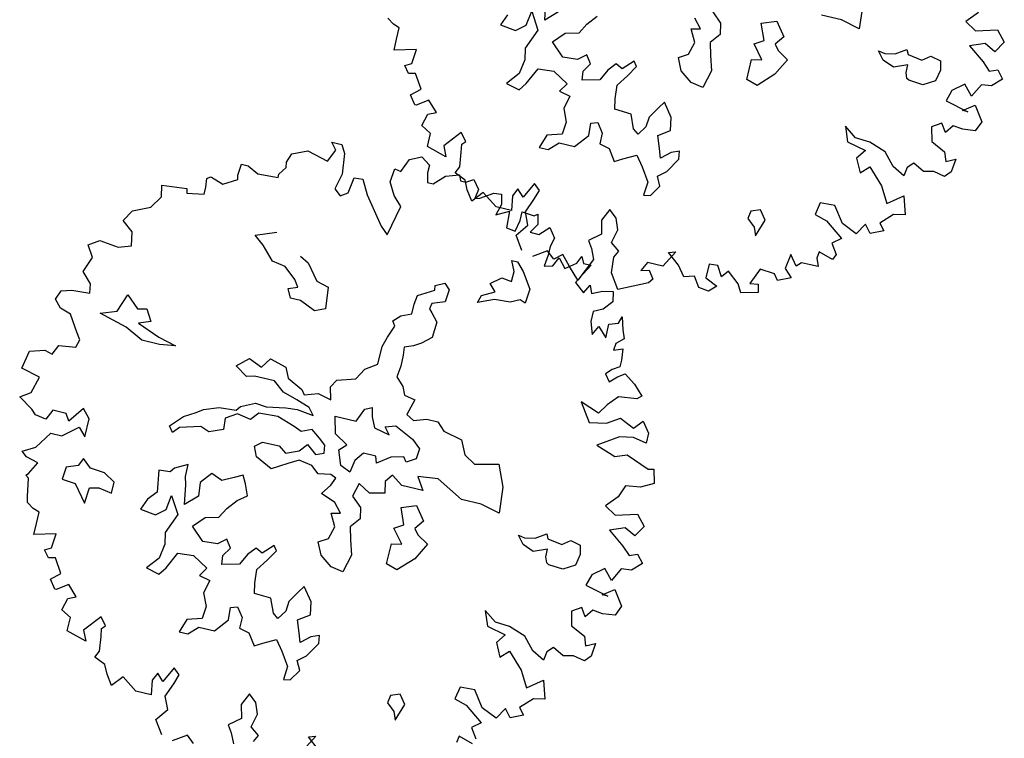
# Model space of a CAD drawing. Units: metres. Extents: x 1321 to 2593, y 364 to 646.
# Drawn here: x 2188 to 2196, y 486 to 492 of the extents above; entities that cross this region are included whole.
import ezdxf

# ---------------------------------------------------------------- set-up
doc = ezdxf.new("R2010")
doc.units = ezdxf.units.M
for name, color, linetype in [('BLUE', 5, 'Continuous'), ('G', 76, 'Continuous'), ('G1', 112, 'Continuous')]:
    doc.layers.add(name, color=color, linetype=linetype)

# ---------------------------------------------------------------- blocks, each defined once
blk = doc.blocks.new('TREE-1')
at = {"layer": 'G'}
for p, q in [((10.937, -5.469), (10.777, -5.651)), ((9.133, -5.735), (9.169, -6.149)), ((10.777, -5.651), (10.958, -5.76)), ((10.958, -5.76), (11.295, -5.666)), ((11.295, -5.666), (11.44, -5.827)), ((11.44, -5.827), (11.332, -6.009)), ((11.155, -5.92), (10.922, -6.009)), ((10.922, -6.009), (11.186, -6.206)), ((11.332, -6.009), (11.155, -5.92)), ((8.865, -6.076), (8.542, -6.076)), ((9.169, -6.149), (8.865, -6.076)), ((7.646, -6.417), (7.878, -6.329)), ((7.878, -6.329), (8.039, -6.545)), ((9.812, -6.402), (9.974, -6.292)), ((9.974, -6.292), (10.01, -6.366)), ((10.242, -6.402), (10.367, -6.311)), ((10.367, -6.311), (10.528, -6.347)), ((10.528, -6.347), (10.565, -6.491)), ((11.186, -6.206), (11.316, -6.33)), ((11.316, -6.33), (11.44, -6.278)), ((11.44, -6.278), (11.549, -6.403)), ((6.86, -6.417), (7.022, -6.561)), ((7.753, -6.67), (7.646, -6.417)), ((9.651, -6.545), (9.544, -6.417)), ((9.544, -6.417), (9.651, -6.436)), ((9.651, -6.436), (9.812, -6.402)), ((10.01, -6.366), (10.242, -6.402)), ((10.565, -6.491), (10.528, -6.67)), ((11.549, -6.403), (11.404, -6.543)), ((6.735, -6.722), (6.61, -6.579)), ((7.022, -6.561), (7.058, -6.737)), ((8.039, -6.545), (7.933, -6.689)), ((9.831, -6.616), (9.651, -6.545)), ((10.044, -6.527), (9.831, -6.616)), ((10.044, -6.652), (10.044, -6.527)), ((10.08, -6.74), (10.044, -6.652)), ((10.989, -6.615), (10.813, -6.761)), ((11.135, -6.776), (10.989, -6.615)), ((11.243, -6.564), (11.135, -6.776)), ((11.404, -6.543), (11.243, -6.564)), ((6.592, -6.756), (6.735, -6.722)), ((6.699, -6.954), (6.592, -6.756)), ((7.058, -6.737), (6.933, -6.899)), ((7.61, -6.759), (7.753, -6.67)), ((7.789, -6.975), (7.61, -6.759)), ((7.933, -6.689), (8.003, -6.777)), ((8.003, -6.777), (8.182, -6.884)), ((10.117, -6.759), (10.08, -6.74)), ((10.348, -6.777), (10.117, -6.759)), ((10.528, -6.67), (10.348, -6.777)), ((10.813, -6.761), (10.761, -6.937)), ((4.316, -7.152), (4.261, -6.847)), ((4.496, -6.975), (4.316, -7.152)), ((4.977, -7.064), (5.105, -6.902)), ((6.644, -7.152), (6.699, -6.954)), ((6.933, -6.899), (6.985, -7.097)), ((7.628, -7.009), (7.789, -6.975)), ((8.182, -6.884), (8.039, -7.152)), ((10.761, -6.937), (11.135, -7.03)), ((11.046, -7.03), (11.223, -6.901)), ((11.223, -6.901), (11.383, -7.134)), ((4.048, -7.295), (4.085, -7.064)), ((4.085, -7.064), (4.246, -7.332)), ((4.889, -7.225), (4.977, -7.064)), ((6.985, -7.097), (7.058, -7.329)), ((7.628, -7.332), (7.628, -7.009)), ((11.135, -7.03), (11.046, -7.03)), ((11.383, -7.134), (11.316, -7.295)), ((3.725, -7.207), (3.655, -7.387)), ((4.514, -7.457), (4.676, -7.277)), ((4.676, -7.277), (4.889, -7.225)), ((6.501, -7.24), (6.644, -7.152)), ((6.592, -7.438), (6.501, -7.24)), ((8.039, -7.152), (7.808, -7.387)), ((3.655, -7.387), (3.905, -7.42)), ((3.905, -7.42), (4.048, -7.295)), ((4.246, -7.332), (4.118, -7.655)), ((6.787, -7.582), (6.592, -7.438)), ((7.058, -7.329), (6.985, -7.615)), ((7.808, -7.387), (7.628, -7.332)), ((10.777, -7.295), (10.632, -7.388)), ((10.632, -7.388), (10.689, -7.616)), ((10.865, -7.425), (10.777, -7.295)), ((10.958, -7.295), (10.865, -7.425)), ((11.119, -7.316), (10.958, -7.295)), ((11.316, -7.295), (11.119, -7.316)), ((4.728, -7.655), (4.514, -7.457)), ((5.087, -7.53), (4.962, -7.637)), ((5.175, -7.655), (5.087, -7.53)), ((5.568, -7.563), (5.462, -7.691)), ((5.678, -7.618), (5.568, -7.563)), ((5.836, -7.457), (5.678, -7.618)), ((5.785, -7.707), (5.891, -7.53)), ((5.891, -7.53), (5.836, -7.457)), ((6.985, -7.615), (6.787, -7.582)), ((2.009, -7.762), (1.9, -7.689)), ((4.118, -7.655), (4.155, -7.835)), ((4.962, -7.637), (4.728, -7.655)), ((5.087, -7.798), (5.175, -7.655)), ((5.462, -7.691), (5.373, -7.868)), ((5.66, -7.886), (5.785, -7.707)), ((9.309, -7.689), (9.398, -7.922)), ((9.506, -7.834), (9.309, -7.689)), ((10.689, -7.616), (10.922, -7.725)), ((10.922, -7.725), (10.974, -7.871)), ((2.113, -7.798), (2.009, -7.762)), ((2.113, -7.98), (2.113, -7.798)), ((4.155, -7.835), (4.118, -8.066)), ((4.389, -7.923), (4.639, -7.905)), ((4.639, -7.905), (4.889, -8.048)), ((5.105, -7.941), (5.087, -7.798)), ((5.373, -7.868), (5.105, -7.941)), ((5.678, -8.103), (5.66, -7.886)), ((9.74, -7.85), (9.506, -7.834)), ((10.009, -7.943), (9.74, -7.85)), ((10.974, -7.871), (11.119, -7.798)), ((11.119, -7.798), (11.098, -8.011)), ((2.113, -8.156), (2.113, -7.98)), ((4.261, -8.191), (4.389, -7.923)), ((4.889, -8.048), (4.801, -8.191)), ((6.446, -7.978), (6.376, -8.085)), ((6.607, -8.191), (6.446, -7.978)), ((9.398, -7.922), (9.704, -7.995)), ((9.704, -7.995), (9.595, -8.14)), ((10.186, -8.14), (10.009, -7.943)), ((10.492, -8.011), (10.403, -8.104)), ((10.668, -8.104), (10.492, -8.011)), ((11.098, -8.011), (11.01, -8.104)), ((2.455, -8.068), (2.113, -8.156)), ((2.434, -8.301), (2.455, -8.068)), ((4.118, -8.066), (3.96, -8.264)), ((4.173, -8.316), (4.261, -8.191)), ((4.801, -8.191), (4.977, -8.228)), ((5.712, -8.264), (5.678, -8.103)), ((6.376, -8.085), (6.266, -8.264)), ((6.644, -8.389), (6.607, -8.191)), ((9.595, -8.14), (9.704, -8.353)), ((10.383, -8.244), (10.186, -8.14)), ((10.403, -8.104), (10.383, -8.244)), ((10.829, -8.068), (10.668, -8.104)), ((11.01, -8.104), (10.829, -8.068)), ((2.331, -8.353), (2.434, -8.301)), ((2.419, -8.462), (2.331, -8.353)), ((3.96, -8.264), (4.173, -8.316)), ((4.977, -8.228), (4.926, -8.441)), ((5.98, -8.28), (5.712, -8.264)), ((6.071, -8.496), (5.98, -8.28)), ((6.266, -8.264), (6.251, -8.423)), ((9.704, -8.353), (9.828, -8.229)), ((9.828, -8.229), (10.077, -8.477)), ((2.528, -8.441), (2.419, -8.462)), ((2.668, -8.659), (2.528, -8.441)), ((4.926, -8.441), (5.014, -8.639)), ((6.159, -8.566), (6.071, -8.496)), ((6.251, -8.423), (6.159, -8.566)), ((6.464, -8.514), (6.644, -8.389)), ((6.537, -8.709), (6.464, -8.514)), ((10.077, -8.477), (10.222, -8.726)), ((2.528, -8.784), (2.668, -8.659)), ((5.014, -8.639), (4.996, -8.837)), ((5.392, -8.566), (5.498, -8.533)), ((5.407, -8.764), (5.392, -8.566)), ((5.498, -8.533), (5.605, -8.676)), ((5.605, -8.676), (5.605, -8.853)), ((6.857, -8.676), (6.732, -8.728)), ((6.875, -8.801), (6.857, -8.676)), ((10.222, -8.726), (10.455, -8.55)), ((10.455, -8.55), (10.543, -8.835)), ((2.631, -8.924), (2.528, -8.784)), ((2.828, -8.799), (2.652, -8.924)), ((2.989, -8.96), (2.828, -8.799)), ((4.996, -8.837), (4.764, -8.907)), ((5.23, -8.981), (5.407, -8.764)), ((6.589, -8.853), (6.537, -8.709)), ((6.732, -8.728), (6.589, -8.853)), ((6.732, -9.032), (6.875, -8.801)), ((10.543, -8.835), (10.367, -8.872)), ((2.652, -8.924), (2.631, -8.924)), ((2.865, -9.017), (2.989, -8.96)), ((4.764, -8.907), (4.691, -9.124)), ((4.834, -9.124), (4.977, -8.981)), ((4.977, -8.981), (5.23, -8.981)), ((5.605, -8.853), (5.766, -8.889)), ((5.766, -8.889), (5.891, -9.069)), ((5.891, -9.069), (6.016, -8.996)), ((6.016, -8.996), (6.214, -8.889)), ((6.214, -8.889), (6.339, -9.051)), ((9.201, -8.96), (9.164, -9.157)), ((9.434, -8.944), (9.201, -8.96)), ((9.615, -9.193), (9.434, -8.944)), ((10.367, -8.872), (10.186, -9.053)), ((2.813, -9.214), (2.865, -9.017)), ((4.691, -9.124), (4.834, -9.124)), ((6.339, -9.051), (6.482, -9.267)), ((6.607, -9.139), (6.732, -9.032)), ((6.68, -9.282), (6.607, -9.139)), ((9.973, -9.121), (9.864, -9.302)), ((10.077, -9.25), (9.973, -9.121)), ((10.186, -9.053), (10.274, -9.157)), ((2.974, -9.302), (2.813, -9.214)), ((2.974, -9.515), (2.974, -9.302)), ((3.44, -9.178), (3.222, -9.447)), ((3.544, -9.302), (3.44, -9.178)), ((3.492, -9.354), (3.544, -9.302)), ((6.482, -9.267), (6.464, -9.48)), ((6.571, -9.462), (6.68, -9.282)), ((8.307, -9.282), (8.164, -9.337)), ((8.417, -9.426), (8.307, -9.282)), ((9.164, -9.157), (9.361, -9.214)), ((9.361, -9.214), (9.652, -9.427)), ((9.864, -9.302), (9.615, -9.193)), ((10.274, -9.157), (10.077, -9.25)), ((3.222, -9.447), (3.295, -9.608)), ((3.513, -9.479), (3.492, -9.354)), ((8.164, -9.337), (8.146, -9.462)), ((8.326, -9.697), (8.417, -9.426)), ((9.652, -9.427), (9.522, -9.536)), ((3.295, -9.608), (2.974, -9.515)), ((3.544, -9.712), (3.513, -9.479)), ((6.464, -9.48), (6.571, -9.462)), ((8.146, -9.462), (8.274, -9.569)), ((8.274, -9.569), (8.326, -9.697)), ((9.522, -9.536), (9.631, -9.696)), ((3.492, -9.821), (3.544, -9.712)), ((4.747, -9.696), (4.622, -9.945)), ((4.851, -9.785), (4.747, -9.696)), ((9.361, -9.712), (9.346, -9.821)), ((9.595, -9.785), (9.361, -9.712)), ((9.631, -9.696), (9.595, -9.785)), ((3.674, -9.894), (3.492, -9.821)), ((3.741, -10.034), (3.674, -9.894)), ((4.514, -9.836), (4.456, -9.966)), ((4.622, -9.945), (4.514, -9.836)), ((4.799, -9.945), (4.851, -9.785)), ((5.996, -9.821), (5.908, -10.018)), ((6.126, -9.93), (5.996, -9.821)), ((8.936, -9.857), (8.9, -10.091)), ((9.061, -10.018), (8.936, -9.857)), ((9.346, -9.821), (9.398, -9.945)), ((3.85, -10.194), (3.741, -10.034)), ((3.995, -10.018), (3.85, -10.194)), ((4.244, -10.194), (3.995, -10.018)), ((4.456, -9.966), (4.493, -10.194)), ((4.711, -10.163), (4.799, -9.945)), ((5.908, -10.018), (5.96, -10.231)), ((6.193, -10.106), (6.126, -9.93)), ((9.128, -9.945), (9.061, -10.018)), ((9.273, -9.945), (9.128, -9.945)), ((9.398, -9.945), (9.273, -9.945)), ((4.493, -10.194), (4.244, -10.194)), ((4.799, -10.36), (4.711, -10.163)), ((5.96, -10.231), (5.784, -10.376)), ((6.142, -10.324), (6.193, -10.106)), ((7.163, -10.231), (7.018, -10.5)), ((7.054, -10.267), (7.163, -10.231)), ((8.521, -10.194), (8.412, -10.449)), ((8.755, -10.215), (8.521, -10.194)), ((8.827, -10.303), (8.755, -10.215)), ((9.024, -10.215), (8.827, -10.303)), ((8.9, -10.091), (9.024, -10.215)), ((4.654, -10.557), (4.799, -10.36)), ((5.784, -10.376), (5.856, -10.485)), ((6.287, -10.428), (6.142, -10.324)), ((7.251, -10.428), (7.054, -10.267)), ((7.858, -10.288), (7.718, -10.303)), ((7.718, -10.303), (7.718, -10.521)), ((7.951, -10.449), (7.858, -10.288)), ((8.039, -10.34), (7.951, -10.449)), ((8.236, -10.5), (8.039, -10.34)), ((5.856, -10.485), (5.929, -10.646)), ((6.23, -10.537), (6.287, -10.428)), ((6.25, -10.786), (6.23, -10.537)), ((6.769, -10.5), (6.696, -10.646)), ((7.018, -10.5), (6.769, -10.5)), ((7.376, -10.589), (7.251, -10.428)), ((7.536, -10.537), (7.376, -10.589)), ((7.645, -10.698), (7.536, -10.537)), ((7.718, -10.521), (7.915, -10.609)), ((8.309, -10.625), (8.236, -10.5)), ((8.412, -10.449), (8.542, -10.428)), ((8.542, -10.428), (8.573, -10.557)), ((4.799, -10.77), (4.654, -10.557)), ((5.193, -10.682), (4.98, -10.822)), ((5.317, -10.786), (5.193, -10.682)), ((5.442, -10.682), (5.317, -10.786)), ((5.587, -10.843), (5.442, -10.682)), ((5.929, -10.646), (5.763, -11.019)), ((6.696, -10.646), (6.821, -10.609)), ((6.821, -10.609), (6.909, -10.734)), ((7.806, -10.718), (7.645, -10.698)), ((7.915, -10.609), (7.806, -10.718)), ((8.573, -10.557), (8.309, -10.625)), ((5.763, -11.019), (5.587, -10.843)), ((6.411, -11.019), (6.25, -10.786)), ((6.857, -10.806), (6.411, -11.019)), ((6.909, -10.734), (6.857, -10.806))]:
    blk.add_line(p, q, dxfattribs=at)
blk = doc.blocks.new('TREE-2')
at = {"layer": 'G1'}
for p, q in [((6.142, -0.054), (6.231, 0.158)), ((6.231, 0.158), (6.412, 0.246)), ((6.412, 0.246), (6.557, 0.143)), ((4.981, 0.143), (5.142, 0.143)), ((5.069, 0.034), (4.981, 0.143)), ((4.981, -0.163), (5.069, 0.034)), ((5.142, 0.143), (5.214, 0.018)), ((5.214, 0.018), (5.251, -0.309)), ((6.557, 0.143), (6.557, 0.018)), ((6.557, 0.018), (6.593, -0.127)), ((6.682, -0.127), (6.842, 0.034)), ((6.842, 0.034), (7.055, 0.106)), ((7.055, 0.106), (7.091, 0.018)), ((7.091, 0.018), (7.179, 0.018)), ((7.179, 0.018), (7.288, 0.086)), ((7.288, 0.086), (7.397, -0.054)), ((4.405, -0.179), (4.639, -0.075)), ((4.639, -0.075), (4.981, -0.163)), ((6.018, -0.252), (6.039, -0.039)), ((6.039, -0.039), (6.142, -0.054)), ((6.593, -0.127), (6.682, -0.127)), ((7.397, -0.054), (7.376, -0.2)), ((7.449, -0.179), (7.646, -0.054)), ((7.646, -0.054), (7.77, -0.039)), ((7.77, -0.039), (7.807, -0.2)), ((4.354, -0.324), (4.405, -0.179)), ((5.251, -0.309), (5.194, -0.558)), ((5.448, -0.324), (5.588, -0.309)), ((5.588, -0.309), (5.712, -0.537)), ((6.127, -0.449), (6.018, -0.252)), ((7.376, -0.2), (7.449, -0.179)), ((7.807, -0.2), (7.755, -0.376)), ((7.755, -0.376), (7.952, -0.272)), ((7.952, -0.272), (7.967, -0.537)), ((8.149, -0.236), (8.346, -0.252)), ((8.149, -0.376), (8.149, -0.236)), ((8.346, -0.252), (8.398, -0.215)), ((8.398, -0.215), (8.434, -0.376)), ((4.281, -0.537), (4.369, -0.412)), ((4.369, -0.412), (4.354, -0.324)), ((5.411, -0.573), (5.448, -0.324)), ((6.267, -0.594), (6.127, -0.449)), ((8.113, -0.558), (8.149, -0.376)), ((8.434, -0.376), (8.346, -0.521)), ((8.486, -0.521), (8.631, -0.376)), ((8.631, -0.376), (8.74, -0.521)), ((3.654, -0.703), (3.674, -0.521)), ((3.674, -0.521), (3.783, -0.521)), ((3.783, -0.521), (3.96, -0.609)), ((3.96, -0.609), (4.281, -0.594)), ((4.281, -0.594), (4.281, -0.537)), ((5.194, -0.558), (5.302, -0.646)), ((5.302, -0.646), (5.411, -0.573)), ((5.712, -0.537), (6.039, -0.967)), ((6.163, -1.076), (6.267, -0.594)), ((7.967, -0.537), (8.113, -0.558)), ((8.346, -0.521), (8.486, -0.521)), ((8.74, -0.521), (8.704, -0.666)), ((3.457, -0.895), (3.674, -0.77)), ((3.674, -0.77), (3.654, -0.703)), ((8.704, -0.666), (8.704, -0.807)), ((9.17, -0.827), (9.222, -0.703)), ((9.222, -0.703), (9.274, -0.807)), ((3.192, -0.864), (3.244, -0.827)), ((3.208, -1.004), (3.192, -0.864)), ((3.244, -0.827), (3.26, -0.827)), ((3.26, -0.827), (3.457, -0.895)), ((8.704, -0.807), (8.683, -0.988)), ((8.813, -0.952), (8.88, -0.807)), ((8.88, -0.807), (9.01, -0.952)), ((9.01, -0.952), (9.17, -0.827)), ((9.274, -0.807), (9.398, -0.807)), ((9.398, -0.807), (9.31, -0.967)), ((3.208, -1.113), (3.208, -1.004)), ((6.039, -0.967), (6.163, -1.076)), ((8.166, -1.022), (8.258, -1.022)), ((8.239, -1.18), (8.166, -1.022)), ((8.258, -1.022), (8.382, -1.147)), ((8.683, -0.988), (8.813, -0.952)), ((9.31, -0.967), (9.222, -1.128)), ((2.529, -1.128), (2.923, -1.092)), ((2.565, -1.31), (2.529, -1.128)), ((2.923, -1.092), (2.938, -1.164)), ((2.938, -1.164), (3.208, -1.113)), ((8.239, -1.342), (8.239, -1.18)), ((8.382, -1.147), (8.544, -1.397)), ((9.222, -1.128), (9.383, -1.258)), ((9.383, -1.258), (9.456, -1.113)), ((9.456, -1.113), (9.507, -1.237)), ((9.507, -1.237), (9.668, -1.164)), ((9.668, -1.164), (9.829, -1.128)), ((9.829, -1.128), (9.865, -1.289)), ((2.44, -1.507), (2.565, -1.31)), ((7.916, -1.451), (8.078, -1.323)), ((8.078, -1.323), (8.239, -1.342)), ((9.865, -1.289), (9.741, -1.434)), ((2.171, -1.631), (2.44, -1.507)), ((4.139, -1.558), (4.461, -1.433)), ((8.023, -1.558), (7.916, -1.451)), ((8.544, -1.397), (8.526, -1.628)), ((9.741, -1.434), (9.595, -1.507)), ((9.595, -1.507), (9.595, -1.668)), ((10.026, -1.595), (10.062, -1.486)), ((10.062, -1.486), (10.119, -1.683)), ((2.062, -1.813), (2.171, -1.631)), ((4.3, -1.683), (4.139, -1.558)), ((4.498, -1.896), (4.3, -1.683)), ((7.079, -1.68), (7.222, -1.61)), ((7.094, -1.753), (7.079, -1.68)), ((7.222, -1.61), (7.31, -1.698)), ((7.31, -1.698), (7.292, -1.896)), ((7.791, -1.79), (7.828, -1.665)), ((8.041, -1.683), (7.791, -1.79)), ((7.828, -1.665), (8.023, -1.558)), ((8.291, -1.665), (8.041, -1.683)), ((8.434, -1.595), (8.291, -1.665)), ((8.526, -1.628), (8.434, -1.595)), ((9.595, -1.668), (9.668, -1.865)), ((9.886, -1.647), (10.026, -1.595)), ((9.886, -1.865), (9.886, -1.647)), ((10.119, -1.683), (10.171, -1.813)), ((2.243, -1.953), (2.062, -1.813)), ((4.909, -1.72), (5.053, -1.79)), ((5.053, -1.79), (5.251, -2.04)), ((6.844, -1.896), (7.094, -1.753)), ((9.668, -1.865), (9.741, -1.719)), ((9.741, -1.719), (9.886, -1.865)), ((10.171, -1.813), (10.062, -1.917)), ((2.28, -2.171), (2.243, -1.953)), ((4.711, -1.933), (4.498, -1.896)), ((4.909, -2.095), (4.711, -1.933)), ((6.826, -2.04), (6.844, -1.896)), ((7.094, -1.966), (7.079, -2.058)), ((7.292, -1.896), (7.094, -1.966)), ((10.062, -1.917), (10.047, -2.025)), ((10.047, -2.025), (10.187, -1.974)), ((10.187, -1.974), (10.207, -2.15)), ((2.083, -2.238), (2.28, -2.171)), ((4.979, -2.201), (4.909, -2.095)), ((5.251, -2.04), (5.446, -2.095)), ((5.446, -2.095), (5.482, -2.436)), ((6.826, -2.201), (6.826, -2.04)), ((7.079, -2.058), (7.13, -2.11)), ((7.13, -2.11), (7.237, -2.235)), ((10.207, -2.15), (10.207, -2.259)), ((1.616, -2.311), (1.777, -2.202)), ((1.725, -2.492), (1.616, -2.311)), ((1.777, -2.202), (2.083, -2.238)), ((4.836, -2.256), (4.979, -2.201)), ((4.909, -2.399), (4.836, -2.256)), ((6.558, -2.378), (6.664, -2.271)), ((6.664, -2.271), (6.826, -2.201)), ((7.237, -2.235), (7.222, -2.488)), ((10.207, -2.259), (10.098, -2.331)), ((5.071, -2.399), (4.909, -2.399)), ((5.321, -2.506), (5.071, -2.399)), ((5.482, -2.436), (5.321, -2.506)), ((6.539, -2.646), (6.612, -2.451)), ((6.612, -2.451), (6.558, -2.378)), ((10.098, -2.331), (10.01, -2.42)), ((10.01, -2.42), (10.098, -2.529)), ((10.098, -2.529), (10.207, -2.42)), ((10.207, -2.42), (10.316, -2.347)), ((10.316, -2.347), (10.492, -2.472)), ((10.492, -2.472), (10.653, -2.632)), ((1.632, -2.741), (1.725, -2.492)), ((7.079, -2.613), (6.969, -2.683)), ((7.222, -2.488), (7.079, -2.613)), ((10.653, -2.632), (10.581, -2.689)), ((1.792, -2.902), (1.632, -2.741)), ((6.487, -2.808), (6.539, -2.646)), ((6.969, -2.683), (6.826, -2.738)), ((6.826, -2.738), (6.844, -2.863)), ((10.295, -2.726), (10.15, -2.886)), ((10.581, -2.689), (10.295, -2.726)), ((1.813, -3.047), (1.792, -2.902)), ((2.295, -3.222), (2.402, -2.936)), ((2.402, -2.936), (2.6, -3.116)), ((6.487, -3.094), (6.487, -2.808)), ((6.844, -2.863), (6.844, -3.042)), ((9.741, -2.938), (9.938, -3.224)), ((10.047, -3.047), (9.741, -2.938)), ((10.15, -2.886), (10.047, -3.047)), ((1.367, -3.115), (1.528, -3.063)), ((1.528, -3.063), (1.813, -3.047)), ((2.6, -3.116), (2.743, -3.079)), ((2.743, -3.079), (2.85, -3.259)), ((6.308, -3.219), (6.487, -3.094)), ((6.844, -3.042), (6.826, -3.219)), ((10.207, -3.172), (10.404, -3.047)), ((10.404, -3.047), (10.638, -3.151)), ((10.638, -3.151), (10.762, -3.011)), ((10.762, -3.011), (10.887, -3.172)), ((1.31, -3.26), (1.367, -3.115)), ((2.046, -3.314), (2.295, -3.222)), ((6.201, -3.399), (6.308, -3.219)), ((6.826, -3.219), (6.951, -3.347)), ((9.938, -3.224), (10.207, -3.172)), ((10.887, -3.172), (10.887, -3.333)), ((1.419, -3.384), (1.31, -3.26)), ((1.595, -3.441), (1.419, -3.384)), ((2.493, -3.439), (2.046, -3.314)), ((2.85, -3.259), (2.67, -3.329)), ((2.67, -3.329), (3.03, -3.472)), ((4.714, -3.561), (4.821, -3.399)), ((4.821, -3.399), (5.089, -3.472)), ((5.915, -3.49), (6.201, -3.399)), ((6.951, -3.347), (7.005, -3.472)), ((10.456, -3.333), (10.135, -3.545)), ((10.674, -3.296), (10.456, -3.333)), ((10.887, -3.333), (10.674, -3.296)), ((1.756, -3.69), (1.595, -3.441)), ((2.78, -3.582), (2.493, -3.439)), ((3.03, -3.472), (3.316, -3.545)), ((3.316, -3.545), (3.066, -3.582)), ((4.321, -3.634), (4.498, -3.472)), ((4.498, -3.472), (4.714, -3.561)), ((5.089, -3.472), (5.162, -3.634)), ((5.842, -3.615), (5.915, -3.49)), ((7.005, -3.472), (7.185, -3.506)), ((7.185, -3.506), (7.112, -3.759)), ((10.135, -3.545), (10.456, -3.654)), ((1.829, -3.799), (1.756, -3.69)), ((3.066, -3.582), (2.78, -3.582)), ((4.516, -3.759), (4.321, -3.634)), ((4.641, -3.722), (4.516, -3.759)), ((4.964, -3.722), (4.641, -3.722)), ((5.144, -3.865), (4.964, -3.722)), ((5.162, -3.634), (5.412, -3.759)), ((5.896, -3.81), (5.842, -3.615)), ((10.456, -3.654), (10.638, -3.582)), ((10.638, -3.582), (11.011, -3.727)), ((11.011, -3.727), (11.099, -3.706)), ((11.099, -3.706), (11.156, -3.924)), ((1.792, -3.924), (1.829, -3.799)), ((5.375, -3.935), (5.144, -3.865)), ((5.412, -3.759), (5.467, -3.829)), ((5.467, -3.829), (5.68, -3.759)), ((5.68, -3.759), (5.896, -3.81)), ((6.36, -4.045), (6.448, -3.832)), ((6.448, -3.832), (6.558, -3.777)), ((6.558, -3.777), (6.591, -3.92)), ((7.112, -3.759), (7.237, -3.829)), ((7.237, -3.829), (7.435, -3.759)), ((7.435, -3.759), (7.615, -3.759)), ((7.615, -3.759), (7.74, -3.884)), ((1.455, -4.121), (1.528, -3.96)), ((1.528, -3.96), (1.792, -3.924)), ((5.592, -4.009), (5.375, -3.935)), ((5.68, -4.115), (5.592, -4.009)), ((6.591, -3.92), (6.664, -4.082)), ((6.826, -4.03), (6.987, -3.975)), ((6.914, -4.137), (6.826, -4.03)), ((6.987, -3.975), (7.289, -4.118)), ((7.74, -3.884), (8.044, -3.954)), ((8.044, -3.954), (8.151, -4.17)), ((10.959, -4.028), (10.726, -4.064)), ((11.156, -3.924), (10.959, -4.028)), ((1.041, -4.443), (1.098, -4.157)), ((1.098, -4.157), (1.331, -4.085)), ((1.331, -4.085), (1.455, -4.121)), ((4.535, -4.24), (4.751, -4.133)), ((4.751, -4.133), (4.928, -4.152)), ((4.928, -4.152), (5.232, -4.097)), ((5.232, -4.097), (5.412, -4.079)), ((5.412, -4.079), (5.68, -4.115)), ((6.018, -4.045), (6.36, -4.045)), ((6.091, -4.316), (6.018, -4.045)), ((6.664, -4.082), (6.914, -4.137)), ((7.289, -4.118), (7.432, -4.243)), ((8.151, -4.17), (8.331, -4.277)), ((10.726, -4.064), (10.653, -4.261)), ((3.98, -4.42), (4.212, -4.332)), ((4.212, -4.332), (4.483, -4.313)), ((4.483, -4.313), (4.535, -4.24)), ((4.839, -4.277), (4.733, -4.402)), ((5.144, -4.258), (4.839, -4.277)), ((5.43, -4.35), (5.144, -4.258)), ((5.717, -4.332), (5.555, -4.402)), ((5.86, -4.438), (5.717, -4.332)), ((6.305, -4.441), (6.091, -4.316)), ((7.432, -4.243), (7.417, -4.405)), ((8.331, -4.277), (8.705, -4.188)), ((8.705, -4.188), (8.849, -4.527)), ((10.653, -4.261), (10.492, -4.443)), ((1.346, -4.515), (1.041, -4.443)), ((3.694, -4.6), (3.874, -4.493)), ((3.874, -4.493), (3.98, -4.42)), ((4.516, -4.365), (4.34, -4.475)), ((4.34, -4.475), (4.355, -4.652)), ((4.733, -4.402), (4.516, -4.365)), ((5.555, -4.402), (5.43, -4.35)), ((5.967, -4.527), (5.86, -4.438)), ((6.198, -4.548), (6.305, -4.441)), ((7.021, -4.475), (6.826, -4.618)), ((7.219, -4.423), (7.021, -4.475)), ((7.273, -4.493), (7.219, -4.423)), ((7.417, -4.405), (7.273, -4.493)), ((10.492, -4.443), (10.674, -4.551)), ((10.674, -4.551), (11.011, -4.458)), ((11.011, -4.458), (11.156, -4.619)), ((1.274, -4.78), (1.346, -4.515)), ((3.514, -4.795), (3.694, -4.6)), ((4.355, -4.652), (4.142, -4.743)), ((5.592, -4.706), (5.698, -4.582)), ((5.698, -4.582), (5.86, -4.706)), ((5.86, -4.706), (5.985, -4.652)), ((5.985, -4.652), (5.967, -4.527)), ((6.286, -4.78), (6.198, -4.548)), ((6.591, -4.511), (6.484, -4.655)), ((6.789, -4.511), (6.591, -4.511)), ((6.826, -4.618), (6.789, -4.511)), ((7.828, -4.636), (7.508, -4.67)), ((8.258, -4.868), (7.828, -4.636)), ((8.849, -4.527), (8.885, -4.941)), ((11.156, -4.619), (11.047, -4.8)), ((1.113, -4.889), (1.274, -4.78)), ((3.587, -4.886), (3.514, -4.795)), ((3.675, -4.78), (3.587, -4.886)), ((3.998, -4.688), (3.675, -4.78)), ((4.142, -4.743), (3.998, -4.688)), ((4.894, -4.795), (5.001, -4.706)), ((4.964, -4.956), (4.894, -4.795)), ((5.001, -4.706), (5.269, -4.706)), ((5.269, -4.706), (5.394, -4.795)), ((5.394, -4.795), (5.592, -4.706)), ((6.448, -4.853), (6.286, -4.78)), ((6.484, -4.655), (6.448, -4.853)), ((7.112, -4.743), (7.024, -4.868)), ((7.292, -4.868), (7.112, -4.743)), ((7.508, -4.67), (7.633, -4.868)), ((10.871, -4.712), (10.638, -4.8)), ((10.638, -4.8), (10.902, -4.998)), ((11.047, -4.8), (10.871, -4.712)), ((1.346, -5.034), (1.113, -4.889)), ((2.135, -4.837), (1.953, -5.086)), ((2.259, -4.977), (2.135, -4.837)), ((5.232, -5.084), (4.964, -4.956)), ((5.467, -4.941), (5.232, -5.084)), ((5.628, -4.85), (5.467, -4.941)), ((5.842, -4.886), (5.628, -4.85)), ((5.967, -4.993), (5.842, -4.886)), ((6.165, -4.956), (5.967, -4.993)), ((6.253, -4.993), (6.165, -4.956)), ((7.024, -4.868), (7.06, -5.048)), ((7.633, -4.868), (7.292, -4.868)), ((8.58, -4.868), (8.258, -4.868)), ((8.885, -4.941), (8.58, -4.868)), ((1.419, -5.107), (1.346, -5.034)), ((1.595, -5.138), (1.419, -5.107)), ((1.668, -4.977), (1.595, -5.138)), ((1.886, -4.977), (1.668, -4.977)), ((1.953, -5.086), (1.886, -4.977)), ((2.259, -5.267), (2.259, -4.977)), ((6.091, -5.279), (6.201, -5.118)), ((6.201, -5.118), (6.253, -4.993)), ((6.631, -4.993), (6.576, -5.209)), ((6.826, -5.1), (6.631, -4.993)), ((7.06, -5.048), (6.826, -5.1)), ((9.528, -5.194), (9.689, -5.084)), ((9.689, -5.084), (9.726, -5.158)), ((9.958, -5.194), (10.082, -5.103)), ((10.082, -5.103), (10.244, -5.139)), ((10.902, -4.998), (11.032, -5.122)), ((11.032, -5.122), (11.156, -5.07)), ((11.156, -5.07), (11.265, -5.195)), ((1.901, -5.335), (2.135, -5.138)), ((2.135, -5.138), (2.259, -5.267)), ((6.576, -5.209), (6.737, -5.353)), ((7.362, -5.209), (7.593, -5.121)), ((7.468, -5.462), (7.362, -5.209)), ((7.593, -5.121), (7.755, -5.337)), ((9.366, -5.337), (9.26, -5.209)), ((9.26, -5.209), (9.366, -5.228)), ((9.366, -5.228), (9.528, -5.194)), ((9.726, -5.158), (9.958, -5.194)), ((10.244, -5.139), (10.28, -5.283)), ((11.265, -5.195), (11.12, -5.335)), ((1.543, -5.604), (1.725, -5.335)), ((1.725, -5.335), (1.901, -5.335)), ((3.746, -5.426), (3.691, -5.496)), ((3.944, -5.319), (3.746, -5.426)), ((3.944, -5.514), (3.944, -5.319)), ((4.337, -5.371), (4.193, -5.551)), ((4.516, -5.444), (4.337, -5.371)), ((4.693, -5.353), (4.516, -5.444)), ((4.821, -5.283), (4.693, -5.353)), ((4.891, -5.407), (4.821, -5.283)), ((4.964, -5.587), (4.891, -5.407)), ((6.326, -5.371), (6.091, -5.279)), ((6.451, -5.514), (6.326, -5.371)), ((6.737, -5.353), (6.774, -5.529)), ((7.755, -5.337), (7.648, -5.481)), ((9.546, -5.407), (9.366, -5.337)), ((9.759, -5.319), (9.546, -5.407)), ((9.759, -5.444), (9.759, -5.319)), ((10.28, -5.283), (10.244, -5.462)), ((10.705, -5.407), (10.529, -5.553)), ((10.85, -5.568), (10.705, -5.407)), ((10.959, -5.355), (10.85, -5.568)), ((11.12, -5.335), (10.959, -5.355)), ((3.691, -5.496), (3.514, -5.514)), ((3.514, -5.514), (3.566, -5.856)), ((3.977, -5.639), (3.944, -5.514)), ((4.193, -5.551), (4.212, -5.767)), ((6.308, -5.548), (6.451, -5.514)), ((6.414, -5.746), (6.308, -5.548)), ((6.774, -5.529), (6.649, -5.691)), ((7.325, -5.551), (7.468, -5.462)), ((7.505, -5.767), (7.325, -5.551)), ((7.648, -5.481), (7.718, -5.569)), ((7.718, -5.569), (7.898, -5.676)), ((9.796, -5.532), (9.759, -5.444)), ((9.833, -5.551), (9.796, -5.532)), ((10.064, -5.569), (9.833, -5.551)), ((10.244, -5.462), (10.064, -5.569)), ((10.529, -5.553), (10.477, -5.729)), ((1.346, -5.713), (1.543, -5.604)), ((1.435, -5.786), (1.346, -5.713)), ((2.259, -5.731), (2.082, -5.801)), ((2.314, -5.606), (2.259, -5.731)), ((2.457, -5.731), (2.314, -5.606)), ((2.688, -5.749), (2.457, -5.731)), ((4.032, -5.944), (3.977, -5.639)), ((4.693, -5.856), (4.821, -5.694)), ((4.821, -5.694), (4.964, -5.587)), ((6.649, -5.691), (6.701, -5.889)), ((7.898, -5.676), (7.755, -5.944)), ((10.477, -5.729), (10.85, -5.822)), ((10.762, -5.822), (10.938, -5.693)), ((10.938, -5.693), (11.099, -5.926)), ((1.632, -5.838), (1.435, -5.786)), ((1.528, -6.035), (1.632, -5.838)), ((2.082, -5.801), (2.064, -5.999)), ((2.868, -5.856), (2.688, -5.749)), ((2.868, -6.035), (2.868, -5.856)), ((3.566, -5.856), (3.441, -5.999)), ((3.764, -6.087), (3.8, -5.856)), ((3.8, -5.856), (3.962, -6.124)), ((4.212, -5.767), (4.032, -5.944)), ((4.605, -6.017), (4.693, -5.856)), ((6.36, -5.944), (6.414, -5.746)), ((6.701, -5.889), (6.774, -6.121)), ((7.344, -5.801), (7.505, -5.767)), ((7.344, -6.124), (7.344, -5.801)), ((10.85, -5.822), (10.762, -5.822)), ((1.492, -6.071), (1.528, -6.035)), ((2.064, -5.999), (2.277, -6.017)), ((2.277, -6.017), (2.493, -6.285)), ((2.493, -6.285), (2.512, -6.035)), ((2.512, -6.035), (2.655, -5.999)), ((2.655, -5.999), (2.868, -6.035)), ((3.441, -5.999), (3.371, -6.179)), ((4.391, -6.069), (4.605, -6.017)), ((6.216, -6.032), (6.36, -5.944)), ((6.308, -6.23), (6.216, -6.032)), ((7.755, -5.944), (7.523, -6.179)), ((11.099, -5.926), (11.032, -6.087)), ((1.543, -6.108), (1.492, -6.071)), ((1.595, -6.393), (1.543, -6.108)), ((3.371, -6.179), (3.621, -6.212)), ((3.621, -6.212), (3.764, -6.087)), ((3.962, -6.124), (3.834, -6.447)), ((4.23, -6.249), (4.391, -6.069)), ((6.774, -6.121), (6.701, -6.407)), ((7.523, -6.179), (7.344, -6.124)), ((10.492, -6.087), (10.347, -6.18)), ((10.347, -6.18), (10.404, -6.408)), ((10.581, -6.217), (10.492, -6.087)), ((10.674, -6.087), (10.581, -6.217)), ((10.835, -6.108), (10.674, -6.087)), ((11.032, -6.087), (10.835, -6.108)), ((4.443, -6.447), (4.23, -6.249)), ((4.803, -6.322), (4.678, -6.429)), ((4.891, -6.447), (4.803, -6.322)), ((5.284, -6.355), (5.177, -6.483)), ((5.394, -6.41), (5.284, -6.355)), ((5.552, -6.249), (5.394, -6.41)), ((5.5, -6.499), (5.607, -6.322)), ((5.607, -6.322), (5.552, -6.249)), ((6.503, -6.374), (6.308, -6.23)), ((1.616, -6.481), (1.595, -6.393)), ((1.725, -6.554), (1.616, -6.481)), ((3.834, -6.447), (3.87, -6.627)), ((4.678, -6.429), (4.443, -6.447)), ((4.803, -6.59), (4.891, -6.447)), ((5.177, -6.483), (5.089, -6.66)), ((5.375, -6.678), (5.5, -6.499)), ((6.701, -6.407), (6.503, -6.374)), ((9.025, -6.481), (9.113, -6.714)), ((9.222, -6.626), (9.025, -6.481)), ((10.404, -6.408), (10.638, -6.517)), ((1.829, -6.59), (1.725, -6.554)), ((1.829, -6.772), (1.829, -6.59)), ((3.87, -6.627), (3.834, -6.858)), ((4.821, -6.733), (4.803, -6.59)), ((5.089, -6.66), (4.821, -6.733)), ((9.456, -6.642), (9.222, -6.626)), ((9.725, -6.735), (9.456, -6.642)), ((10.638, -6.517), (10.689, -6.663)), ((10.689, -6.663), (10.835, -6.59)), ((10.835, -6.59), (10.814, -6.803)), ((1.829, -6.948), (1.829, -6.772)), ((3.977, -6.983), (4.105, -6.715)), ((4.105, -6.715), (4.355, -6.697)), ((4.355, -6.697), (4.605, -6.84)), ((5.394, -6.895), (5.375, -6.678)), ((6.161, -6.77), (6.091, -6.877)), ((6.323, -6.983), (6.161, -6.77)), ((9.113, -6.714), (9.419, -6.787)), ((9.419, -6.787), (9.31, -6.932)), ((9.901, -6.932), (9.725, -6.735)), ((10.207, -6.803), (10.119, -6.896)), ((10.384, -6.896), (10.207, -6.803)), ((10.814, -6.803), (10.726, -6.896)), ((2.171, -6.86), (1.829, -6.948)), ((2.15, -7.093), (2.171, -6.86)), ((3.834, -6.858), (3.675, -7.056)), ((4.605, -6.84), (4.516, -6.983)), ((5.427, -7.056), (5.394, -6.895)), ((6.091, -6.877), (5.982, -7.056)), ((9.31, -6.932), (9.419, -7.145)), ((10.098, -7.036), (9.901, -6.932)), ((10.119, -6.896), (10.098, -7.036)), ((10.544, -6.86), (10.384, -6.896)), ((10.726, -6.896), (10.544, -6.86)), ((2.046, -7.145), (2.15, -7.093)), ((3.675, -7.056), (3.889, -7.108)), ((3.889, -7.108), (3.977, -6.983)), ((4.516, -6.983), (4.693, -7.02)), ((4.693, -7.02), (4.641, -7.233)), ((5.695, -7.072), (5.427, -7.056)), ((5.787, -7.288), (5.695, -7.072)), ((5.982, -7.056), (5.967, -7.215)), ((6.36, -7.181), (6.323, -6.983)), ((9.419, -7.145), (9.544, -7.02)), ((9.544, -7.02), (9.793, -7.269)), ((2.135, -7.254), (2.046, -7.145)), ((2.243, -7.233), (2.135, -7.254)), ((2.383, -7.451), (2.243, -7.233)), ((4.641, -7.233), (4.73, -7.431)), ((5.875, -7.358), (5.787, -7.288)), ((5.967, -7.215), (5.875, -7.358)), ((6.18, -7.306), (6.36, -7.181)), ((9.793, -7.269), (9.938, -7.518)), ((4.73, -7.431), (4.711, -7.629)), ((5.107, -7.358), (5.214, -7.325)), ((5.123, -7.556), (5.107, -7.358)), ((5.214, -7.325), (5.321, -7.468)), ((6.253, -7.501), (6.18, -7.306)), ((9.938, -7.518), (10.171, -7.342)), ((10.171, -7.342), (10.259, -7.627)), ((2.243, -7.575), (2.383, -7.451)), ((2.347, -7.716), (2.243, -7.575)), ((2.544, -7.591), (2.368, -7.716)), ((2.705, -7.752), (2.544, -7.591)), ((4.946, -7.773), (5.123, -7.556)), ((5.321, -7.468), (5.321, -7.645)), ((6.305, -7.645), (6.253, -7.501)), ((6.448, -7.52), (6.305, -7.645)), ((6.573, -7.468), (6.448, -7.52)), ((6.448, -7.824), (6.591, -7.593)), ((6.591, -7.593), (6.573, -7.468)), ((2.368, -7.716), (2.347, -7.716)), ((2.58, -7.809), (2.705, -7.752)), ((4.48, -7.699), (4.407, -7.916)), ((4.711, -7.629), (4.48, -7.699)), ((5.321, -7.645), (5.482, -7.681)), ((5.482, -7.681), (5.607, -7.861)), ((5.732, -7.788), (5.93, -7.681)), ((5.93, -7.681), (6.055, -7.843)), ((8.916, -7.752), (8.88, -7.949)), ((9.15, -7.736), (8.916, -7.752)), ((9.331, -7.985), (9.15, -7.736)), ((10.083, -7.664), (9.901, -7.845)), ((10.259, -7.627), (10.083, -7.664)), ((2.529, -8.006), (2.58, -7.809)), ((4.55, -7.916), (4.693, -7.773)), ((4.693, -7.773), (4.946, -7.773)), ((5.607, -7.861), (5.732, -7.788)), ((6.055, -7.843), (6.198, -8.059)), ((6.323, -7.931), (6.448, -7.824)), ((9.901, -7.845), (9.99, -7.949)), ((2.689, -8.094), (2.529, -8.006)), ((3.156, -7.97), (2.938, -8.239)), ((3.26, -8.094), (3.156, -7.97)), ((4.407, -7.916), (4.55, -7.916)), ((6.198, -8.059), (6.18, -8.272)), ((6.396, -8.074), (6.323, -7.931)), ((8.88, -7.949), (9.077, -8.006)), ((9.077, -8.006), (9.367, -8.219)), ((9.58, -8.094), (9.331, -7.985)), ((9.689, -7.913), (9.58, -8.094)), ((9.793, -8.042), (9.689, -7.913)), ((9.99, -7.949), (9.793, -8.042)), ((2.689, -8.307), (2.689, -8.094)), ((3.208, -8.146), (3.26, -8.094)), ((3.229, -8.271), (3.208, -8.146)), ((6.286, -8.254), (6.396, -8.074)), ((7.88, -8.129), (7.861, -8.254)), ((8.023, -8.074), (7.88, -8.129)), ((8.133, -8.218), (8.023, -8.074)), ((8.041, -8.489), (8.133, -8.218)), ((9.367, -8.219), (9.238, -8.328)), ((3.011, -8.4), (2.689, -8.307)), ((2.938, -8.239), (3.011, -8.4)), ((3.26, -8.504), (3.229, -8.271)), ((6.18, -8.272), (6.286, -8.254)), ((7.861, -8.254), (7.989, -8.361)), ((7.989, -8.361), (8.041, -8.489)), ((9.238, -8.328), (9.347, -8.488)), ((3.208, -8.613), (3.26, -8.504)), ((4.463, -8.488), (4.338, -8.737)), ((4.566, -8.577), (4.463, -8.488)), ((9.077, -8.504), (9.061, -8.613)), ((9.31, -8.577), (9.077, -8.504)), ((3.389, -8.685), (3.208, -8.613)), ((3.457, -8.826), (3.389, -8.685)), ((4.229, -8.628), (4.172, -8.758)), ((4.338, -8.737), (4.229, -8.628)), ((4.514, -8.737), (4.566, -8.577)), ((5.712, -8.613), (5.624, -8.81)), ((5.842, -8.722), (5.712, -8.613)), ((3.566, -8.986), (3.457, -8.826)), ((3.711, -8.81), (3.566, -8.986)), ((3.96, -8.986), (3.711, -8.81)), ((4.172, -8.758), (4.208, -8.986)), ((4.426, -8.955), (4.514, -8.737)), ((5.624, -8.81), (5.676, -9.023)), ((5.909, -8.898), (5.842, -8.722)), ((4.208, -8.986), (3.96, -8.986)), ((4.514, -9.152), (4.426, -8.955)), ((5.857, -9.116), (5.909, -8.898)), ((5.676, -9.023), (5.499, -9.168)), ((6.002, -9.22), (5.857, -9.116)), ((6.879, -9.023), (6.733, -9.292)), ((6.77, -9.059), (6.879, -9.023)), ((6.967, -9.22), (6.77, -9.059)), ((4.369, -9.349), (4.514, -9.152)), ((5.499, -9.168), (5.572, -9.277)), ((5.572, -9.277), (5.645, -9.438)), ((5.945, -9.329), (6.002, -9.22)), ((4.514, -9.562), (4.369, -9.349)), ((4.908, -9.474), (4.696, -9.614)), ((5.033, -9.578), (4.908, -9.474))]:
    blk.add_line(p, q, dxfattribs=at)

msp = doc.modelspace()

# ---------------------------------------------------------------- block references
at = {"layer": 'BLUE', "xscale": 0.4999999999999368, "yscale": 0.5, "zscale": 0.5, "rotation": 346.7280989015248}
for name, p in [('TREE-1', (2191.0645, 495.5008)), ('TREE-2', (2188.2272, 491.0642))]:
    msp.add_blockref(name, p, dxfattribs=at)

doc.saveas('drawing.dxf')
